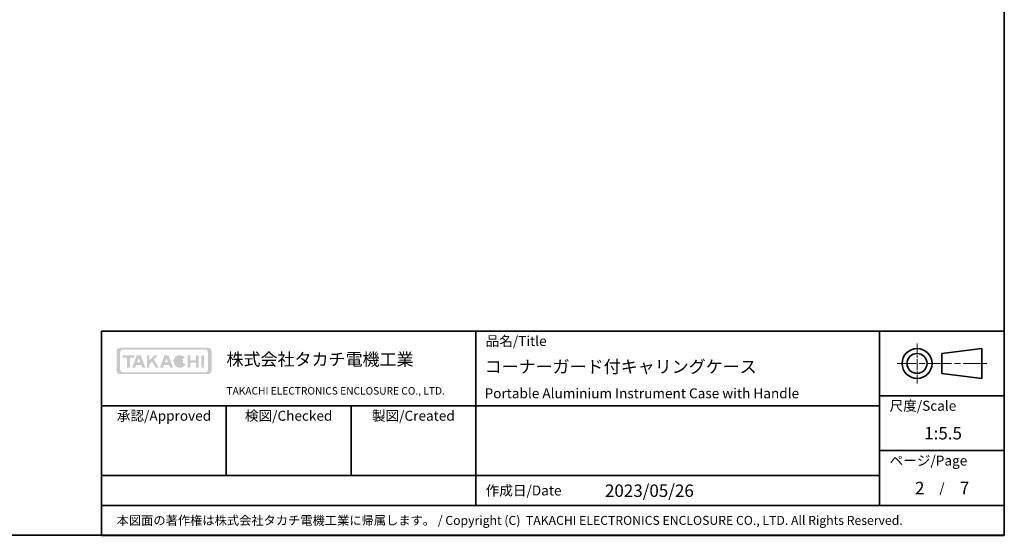
# Model space of a CAD drawing. Units: millimetres. Extents: x 0 to 8662, y 0 to 1546.
# Drawn here: x 2639 to 3724, y 0 to 569 of the extents above; entities that cross this region are included whole.
import ezdxf
from ezdxf.enums import TextEntityAlignment as Align

# ---------------------------------------------------------------- set-up
doc = ezdxf.new("R2010")
doc.units = ezdxf.units.MM
doc.linetypes.add('CHAIN', pattern=[0.3543, 0.2362, -0.0295, 0.0591, -0.0295])
doc.layers.add('Border (ISO)', color=7, linetype='Continuous', lineweight=35)
doc.layers.add('Title (ISO)', color=7, linetype='Continuous', lineweight=35)
doc.layers.add('Hatch (ISO)', color=1, linetype='Continuous', lineweight=18, true_color=0xff0000)
doc.styles.add('Note Text (TK)', font='MS PGothic.ttf')
doc.styles.add('文字スタイル40', font='MS PGothic.ttf')
doc.styles.add('文字スタイル67', font='arial.ttf')

# ---------------------------------------------------------------- blocks, each defined once
blk = doc.blocks.new('図面枠 tk図枠')
at = {"layer": 'Border (ISO)'}
for p in [(405.5, 289), (14.5, 8)]:
    blk.add_line(p, (405.5, 8), dxfattribs=at)
blk = doc.blocks.new('表題欄 コピー版 tk表題欄')
at = {"layer": 'Hatch (ISO)'}
h = blk.add_hatch(color=256, dxfattribs=at)
edge = h.paths.add_edge_path(flags=0)
edge.add_arc((95.44, 237.35), 0.596, 270, 360)
edge.add_line((96.04, 237.35), (96.04, 240.76))
edge.add_arc((95.44, 240.76), 0.596, 0, 90)
edge.add_line((95.44, 241.35), (79.01, 241.35))
edge.add_arc((79.01, 240.76), 0.596, 90, 180)
edge.add_line((78.41, 240.76), (78.41, 237.35))
edge.add_arc((79.01, 237.35), 0.596, 180, 270)
edge.add_line((79.01, 236.75), (95.44, 236.75))
edge = h.paths.add_edge_path()
edge.add_line((77.71, 241), (77.71, 237.1))
edge.add_arc((78.41, 237.1), 0.702, 180, 270)
edge.add_line((78.41, 236.4), (96.04, 236.4))
edge.add_arc((96.04, 237.1), 0.702, 270, 360)
edge.add_line((96.74, 237.1), (96.74, 241))
edge.add_arc((96.04, 241), 0.702, 0, 90)
edge.add_line((96.04, 241.71), (78.41, 241.71))
edge.add_arc((78.41, 241), 0.702, 90, 180)
for points in [[(78.94, 240.2), (78.94, 239.71), (79.79, 239.71), (79.79, 237.71), (80.38, 237.71), (80.38, 239.71), (81.23, 239.71), (81.23, 240.2)], [(85.55, 237.71), (84.81, 238.94), (84.29, 238.37), (84.29, 237.71), (83.77, 237.71), (83.77, 240.2), (84.29, 240.2), (84.29, 239.15), (85.26, 240.2), (85.98, 240.2), (85.19, 239.35), (86.17, 237.71)], [(91.96, 240.2), (91.96, 237.71), (92.48, 237.71), (92.48, 238.71), (93.64, 238.71), (93.64, 237.71), (94.16, 237.71), (94.16, 240.2), (93.64, 240.2), (93.64, 239.2), (92.48, 239.2), (92.48, 240.2)], [(94.71, 240.2), (94.71, 237.71), (95.23, 237.71), (95.23, 240.2)]]:
    blk.add_hatch(color=256, dxfattribs=at).paths.add_polyline_path(points)
h = blk.add_hatch(color=256, dxfattribs=at)
h.paths.add_polyline_path([(82.46, 238.76), (81.82, 238.76), (82.14, 239.63)], flags=0)
h.paths.add_polyline_path([(82.65, 238.24), (81.63, 238.24), (81.44, 237.71), (80.82, 237.71), (81.73, 240.2), (82.55, 240.2), (83.46, 237.71), (82.85, 237.71)])
h = blk.add_hatch(color=256, dxfattribs=at)
h.paths.add_polyline_path([(87.4, 238.76), (88.03, 238.76), (87.72, 239.63)], flags=0)
h.paths.add_polyline_path([(87.01, 237.71), (87.21, 238.24), (88.22, 238.24), (88.42, 237.71), (89.04, 237.71), (88.12, 240.2), (87.31, 240.2), (86.39, 237.71)])
h = blk.add_hatch(color=256, dxfattribs=at)
edge = h.paths.add_edge_path()
edge.add_arc((90.39, 238.95), 1.27, 38.5505, 336.582)
edge.add_line((91.56, 238.44), (91.04, 238.67))
edge.add_ellipse((90.39, 238.95), major_axis=(0, -0.8), ratio=0.867347, start_angle=124.651, end_angle=429.4109, ccw=False)
edge.add_line((90.96, 239.41), (91.39, 239.74))
at = {"layer": 'Title (ISO)'}
for p, q in [((74.71, 245.05), (255.71, 245.05)), ((74.71, 204.05), (74.71, 245.05)), ((149.71, 245.05), (149.71, 210.05)), ((230.71, 245.05), (230.71, 210.05)), ((255.71, 245.05), (255.71, 204.05)), ((243.21, 240.55), (251.21, 241.55)), ((251.21, 235.55), (251.21, 241.55)), ((243.21, 240.55), (243.21, 236.55)), ((243.21, 236.55), (251.21, 235.55)), ((230.71, 232.05), (255.71, 232.05)), ((74.71, 230.05), (230.71, 230.05)), ((99.71, 230.05), (99.71, 216.05)), ((124.71, 230.05), (124.71, 216.05)), ((230.71, 221.05), (255.71, 221.05)), ((74.71, 216.05), (230.71, 216.05)), ((255.71, 210.05), (74.71, 210.05)), ((74.71, 204.05), (255.71, 204.05))]:
    blk.add_line(p, q, dxfattribs=at)
at = {"layer": 'Title (ISO)', "color": 4, "linetype": 'CHAIN', "lineweight": 18, "ltscale": 8.88956, "true_color": 0x00ffff}
blk.add_line((238.21, 242.55), (238.21, 234.55), dxfattribs=at)
at = {"layer": 'Title (ISO)', "color": 4, "linetype": 'CHAIN', "lineweight": 18, "ltscale": 20.001633, "true_color": 0x00ffff}
blk.add_line((252.21, 238.55), (234.21, 238.55), dxfattribs=at)
at = {"layer": 'Title (ISO)'}
for radius in [3, 2]:
    blk.add_circle((238.21, 238.55), radius, dxfattribs=at)
at = {"layer": 'Title (ISO)', "color": 1, "true_color": 0xff0000, "char_height": 2, "line_spacing_factor": 1.5, "style": 'Note Text (TK)'}
for s, insert, attachment_point in [('\\fＭＳ Ｐゴシック|b0|i0;{\\H2.0000;品名/Title}', (151.71, 243.05), 4), ('\\fＭＳ Ｐゴシック|b0|i0;{\\H2.0000;尺度/Scale}', (232.71, 230.05), 4), ('\\fＭＳ Ｐゴシック|b0|i0;{\\H2.0000;承認/Approved}', (87.21, 228.05), 5), ('\\fＭＳ Ｐゴシック|b0|i0;{\\H2.0000;検図/Checked}', (112.21, 228.05), 5), ('\\fＭＳ Ｐゴシック|b0|i0;{\\H2.0000;製図/Created}', (137.21, 228.05), 5), ('\\fＭＳ Ｐゴシック|b0|i0;{\\H2.0000;ページ/Page}', (232.71, 219.05), 4), ('\\fＭＳ Ｐゴシック|b0|i0;{\\H2.0000;作成日/Date}', (151.71, 213.05), 4)]:
    blk.add_mtext(s, dxfattribs=dict(at, insert=insert, attachment_point=attachment_point))
at = {"layer": 'Title (ISO)', "color": 7, "line_spacing_factor": 1.5, "style": 'Note Text (TK)'}
for s, insert, char_height, attachment_point in [('株式会社タカチ電機工業', (99.74, 239.05), 2.5, 4), ('\\fArial|b0|i0;{\\H1.4986;TAKACHI ELECTRONICS ENCLOSURE CO., LTD.}', (99.74, 233.05), 1.4986, 4), ('\\fＭＳ Ｐゴシック|b0|i0;{\\H2.0000;/}', (243.21, 213.55), 2, 5), ('\\fMS PGothic|b0|i0;{\\H1.8000;本図面の著作権は株式会社タカチ電機工業に帰属します。 / Copyright (C)\xa0 TAKACHI ELECTRONICS ENCLOSURE CO., LTD. All Rights Reserved.}', (77.71, 207.05), 1.8, 4)]:
    blk.add_mtext(s, dxfattribs=dict(at, insert=insert, char_height=char_height, attachment_point=attachment_point))
at = {"layer": 'Title (ISO)', "color": 7}
for tag, p, height, style in [('<品名>_001', (151.52, 236.65), 2.5, 'Note Text (TK)'), ('<Title>_001', (151.71, 231.56), 2, '文字スタイル67'), ('<尺度>_001', (239.64, 223.3), 2.5, 'Note Text (TK)'), ('<型番>_001', (151.66, 219.99), 3, '文字スタイル40'), ('作成日_001', (175.63, 211.78), 2.5, 'Note Text (TK)'), ('<ページ_No.>_001', (237.8, 212.3), 2.5, 'Note Text (TK)'), ('<総ページ数>_001', (246.79, 212.3), 2.5, 'Note Text (TK)')]:
    blk.add_attdef(tag, p, '', height=height, dxfattribs=dict(at, style=style))
at = {"layer": 'Title (ISO)', "color": 7, "style": 'Note Text (TK)'}
blk.add_attdef('<部品サイズ>', text='', height=2.5, dxfattribs=at).set_placement((112.21, 213.05), align=Align.MIDDLE_CENTER)

msp = doc.modelspace()

# ---------------------------------------------------------------- block references
at = {"xscale": 5.5, "yscale": 5.5, "zscale": 5.5}
msp.add_blockref('図面枠 tk図枠', (1494.25, -44), dxfattribs=at)
ref = msp.add_blockref('表題欄 コピー版 tk表題欄', (2318.1015, -1122.2901), dxfattribs=dict(xscale=5.5, yscale=5.5, zscale=5.5))
ref.add_attrib('<品名>_001', 'コーナーガード付キャリングケース', (3151.3281, 179.3047), dxfattribs={"layer": 'Title (ISO)', "color": 7, "height": 13.75, "style": 'Note Text (TK)'})
ref.add_attrib('<尺度>_001', '1:5.5', (3636.1406, 105.875), dxfattribs={"layer": 'Title (ISO)', "color": 7, "height": 13.75, "style": 'Note Text (TK)'})
ref.add_attrib('作成日_001', '2023/05/26', (3284.0781, 42.3906), dxfattribs={"layer": 'Title (ISO)', "color": 7, "height": 13.75, "style": 'Note Text (TK)'})
ref.add_attrib('<Title>_001', 'Portable Aluminium Instrument Case with Handle', (3151.3145, 151.25), dxfattribs={"layer": 'Title (ISO)', "color": 7, "height": 11, "style": '文字スタイル67'})
ref.add_attrib('<ページ_No.>_001', '2', (3626, 45.375), dxfattribs={"layer": 'Title (ISO)', "color": 7, "height": 13.75, "style": 'Note Text (TK)'})
ref.add_attrib('<総ページ数>_001', '7', (3675.4609, 45.375), dxfattribs={"layer": 'Title (ISO)', "color": 7, "height": 13.75, "style": 'Note Text (TK)'})

doc.saveas('drawing.dxf')
